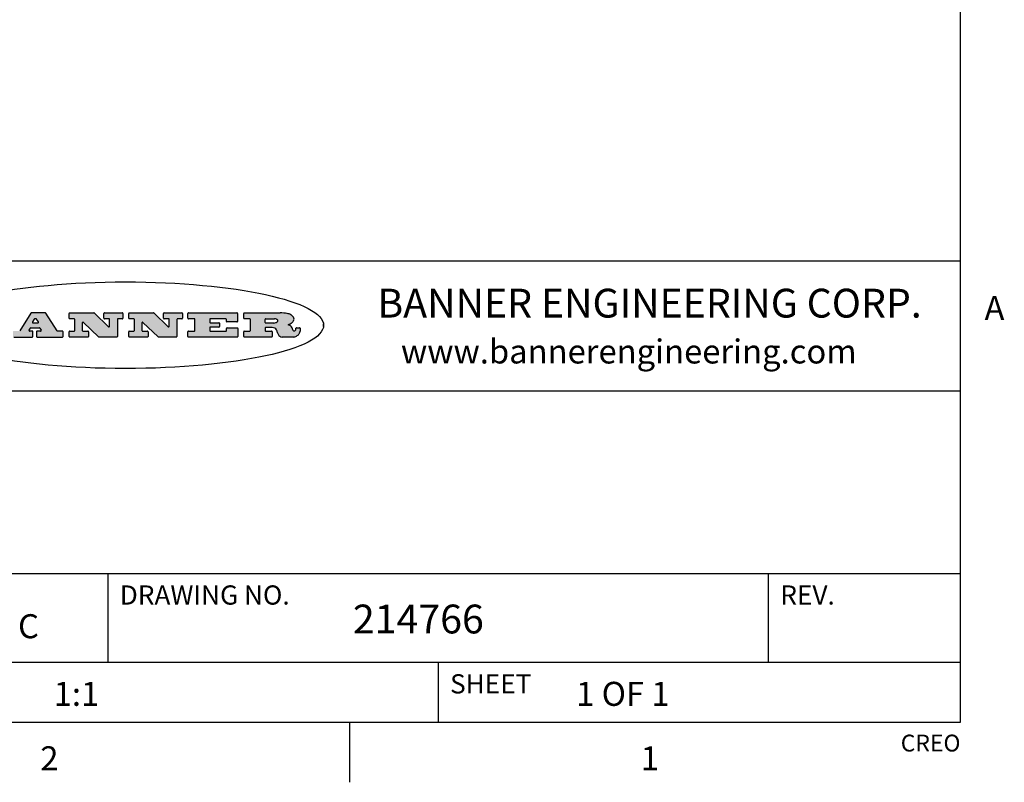
# Model space of a CAD drawing. Units: inches. Extents: x 0.7 to 21.3, y 0.5 to 16.
# Drawn here: x 17.1 to 21.2, y 0.5 to 3.7 of the extents above; entities that cross this region are included whole.
import ezdxf

# ---------------------------------------------------------------- set-up
doc = ezdxf.new("R2010")
doc.units = ezdxf.units.IN
doc.header["$LTSCALE"] = 1.21
doc.header["$MEASUREMENT"] = 0
doc.layers.get('0').update_dxf_attribs({"linetype": 'CONTINUOUS'})
doc.styles.add('TEXTSTYLE_2', font='txt', dxfattribs={"width": 0.8})
doc.styles.add('TEXTSTYLE_3', font='txt', dxfattribs={"width": 0.9})

msp = doc.modelspace()

# ---------------------------------------------------------------- hatches: boundary and pattern name
at = {"linetype": 'CONTINUOUS'}
h = msp.add_hatch(color=7, dxfattribs=at)
edge = h.paths.add_edge_path()
edge.add_arc((18.2265855264, 2.3716475527), 0.0173408616, 232.4713476722, 267.338189944)
edge.add_arc((18.2296840914, 2.3774978567), 0.0238935861, 209.8247607259, 235.1255079367)
edge.add_arc((18.2495655574, 2.384346736), 0.044722495, 195.531588407, 204.7624440448)
edge.add_line((18.206476195, 2.3723714111), (18.204672194, 2.3784404145))
edge.add_arc((18.1662929967, 2.368643334), 0.0396099176, 14.3201081283, 22.4984722084)
edge.add_arc((18.1890593051, 2.3776149607), 0.0151491919, 24.098260853, 63.0369451818)
edge.add_arc((18.1850046504, 2.3693353402), 0.0243676582, 63.3666028271, 90.3937697637)
edge.add_line((18.184837183, 2.3937024229), (18.1572301677, 2.3937024229))
edge.add_arc((18.1572301659, 2.3912274234), 0.0024749995, 89.9999571957, 180.0000428043)
edge.add_line((18.1547551663, 2.3912274216), (18.1547551663, 2.3815284162))
edge.add_arc((18.1572301659, 2.3815284143), 0.0024749995, 179.9999571957, 270.0000428043)
edge.add_line((18.1572301677, 2.3790534148), (18.1818891814, 2.3790534148))
edge.add_arc((18.1818891832, 2.3765784153), 0.0024749995, 359.9999571957, 90.0000428042)
edge.add_line((18.1843641828, 2.3765784134), (18.1843641828, 2.3568004025))
edge.add_arc((18.1818891832, 2.3568004006), 0.0024749995, 269.9999571958, 4.28043e-05)
edge.add_line((18.1818891814, 2.3543254011), (18.0683181184, 2.3543254011))
edge.add_arc((18.0683181166, 2.3568004006), 0.0024749995, 179.9999571957, 270.0000428042)
edge.add_line((18.065843117, 2.3568004025), (18.065843117, 2.3766004134))
edge.add_arc((18.0683181166, 2.3766004153), 0.0024749995, 89.9999571958, 180.0000428043)
edge.add_line((18.0683181184, 2.3790754148), (18.091064131, 2.3790754148))
edge.add_arc((18.0910641329, 2.3815504143), 0.0024749995, 269.9999571957, 4.28043e-05)
edge.add_line((18.0935391324, 2.3815504162), (18.0935391324, 2.4279054419))
edge.add_arc((18.0910641329, 2.4279054437), 0.0024749995, 359.9999571957, 90.0000428043)
edge.add_line((18.091064131, 2.4303804433), (18.0683181184, 2.4303804433))
edge.add_arc((18.0683181166, 2.4328554428), 0.0024749995, 179.9999571957, 270.0000428043)
edge.add_line((18.065843117, 2.4328554446), (18.065843117, 2.4526554556))
edge.add_arc((18.0683181166, 2.4526554575), 0.0024749995, 89.9999571958, 180.0000428043)
edge.add_line((18.0683181184, 2.455130457), (18.2178992014, 2.455130457))
edge.add_arc((18.2152358981, 2.2725915465), 0.1825583387, 79.8618509324, 89.1640948679)
edge.add_arc((18.2415401884, 2.4134150625), 0.039319019, 59.1202086415, 81.4730239328)
edge.add_arc((18.2471995846, 2.4197497317), 0.0310192946, 34.7540871, 62.0879016178)
edge.add_arc((18.2588883357, 2.4282993328), 0.0165459396, 1.548452892, 33.5033152417)
edge.add_arc((18.2621849309, 2.428467785), 0.0132462337, 331.1510006998, 1.205404301)
edge.add_arc((18.2511742746, 2.4351463727), 0.0261183659, 305.6373831893, 329.9727629745)
edge.add_arc((18.220842337, 2.4783532224), 0.0789082104, 292.906155071, 305.2574666259)
edge.add_arc((18.197141171, 2.3016991173), 0.117346916, 58.614769177, 62.3737227606)
edge.add_arc((18.2450241237, 2.3798263774), 0.0257145923, 39.3804255939, 59.0361096173)
edge.add_arc((18.2439037681, 2.3797532943), 0.0266349791, 20.3630922153, 37.9727053099)
edge.add_arc((18.2260032264, 2.3725718859), 0.0459185159, 15.6740290068, 20.9917271228)
edge.add_arc((18.2845735615, 2.3882148688), 0.0147197649, 192.7054516565, 206.0594861022)
edge.add_arc((18.2760792244, 2.3840063824), 0.0052403997, 205.5232099488, 227.5054868079)
edge.add_arc((18.2743509251, 2.3821910097), 0.0027347709, 228.5117626738, 266.1485845755)
edge.add_line((18.2741672326, 2.379462415), (18.2752762332, 2.379462415))
edge.add_arc((18.2752146786, 2.3927110743), 0.0132488022, 270.266200055, 281.2404888597)
edge.add_arc((18.2764089196, 2.3869743807), 0.0073895522, 280.8288201977, 305.0837508495)
edge.add_arc((18.2768101012, 2.3861235343), 0.0064647042, 306.5086174083, 340.2162360092)
edge.add_arc((18.2716089246, 2.3878675959), 0.0119498009, 340.7883861657, 1.1691452593)
edge.add_line((18.2835562378, 2.3881114198), (18.2835562378, 2.3907374213))
edge.add_arc((18.2860312373, 2.3907374231), 0.0024749995, 89.9999571957, 180.0000428043)
edge.add_line((18.2860312391, 2.3932124227), (18.2981412459, 2.3932124227))
edge.add_arc((18.2981412477, 2.3907374231), 0.0024749995, 359.9999571957, 90.0000428043)
edge.add_line((18.3006162472, 2.3907374213), (18.3006162472, 2.3791854149))
edge.add_arc((18.2830605507, 2.3792897325), 0.0175560065, 332.2279060967, 359.6595469939)
edge.add_arc((18.2737535399, 2.384184238), 0.0280715479, 308.5071794988, 332.2400656899)
edge.add_arc((18.2667613545, 2.3917854558), 0.0383802683, 288.7656836787, 309.6104317088)
edge.add_arc((18.2724993219, 2.3741987064), 0.0198837666, 271.8586572978, 289.4131338543)
edge.add_line((18.273144232, 2.3543254011), (18.2257802057, 2.3543254011))
edge = h.paths.add_edge_path()
edge.add_arc((17.8362019878, 2.3568004006), 0.0024749995, 179.9999571957, 270.0000428042)
edge.add_line((17.8337269883, 2.3568004025), (17.8337269883, 2.3766004134))
edge.add_arc((17.8362019878, 2.3766004153), 0.0024749995, 89.9999571958, 180.0000428043)
edge.add_line((17.8362019897, 2.3790754148), (17.860125003, 2.3790754148))
edge.add_arc((17.8601250048, 2.3815504143), 0.0024749995, 269.9999571956, 4.28042e-05)
edge.add_line((17.8626000043, 2.3815504162), (17.8626000043, 2.4279054419))
edge.add_arc((17.8601250048, 2.4279054437), 0.0024749995, 359.9999571957, 90.0000428043)
edge.add_line((17.860125003, 2.4303804433), (17.8362019897, 2.4303804433))
edge.add_arc((17.8362019878, 2.4328554428), 0.0024749995, 179.9999571957, 270.0000428043)
edge.add_line((17.8337269883, 2.4328554446), (17.8337269883, 2.4526554556))
edge.add_arc((17.8362019878, 2.4526554575), 0.0024749995, 89.9999571958, 180.0000428043)
edge.add_line((17.8362019897, 2.455130457), (18.0379951016, 2.455130457))
edge.add_arc((18.0379951034, 2.4526554575), 0.0024749995, 359.9999571957, 90.0000428042)
edge.add_line((18.040470103, 2.4526554556), (18.040470103, 2.4196554373))
edge.add_arc((18.0379951034, 2.4196554355), 0.0024749995, 269.9999571956, 4.28042e-05)
edge.add_line((18.0379951016, 2.4171804359), (17.9961310784, 2.4171804359))
edge.add_arc((17.9961310765, 2.4196554355), 0.0024749995, 179.9999571957, 270.0000428043)
edge.add_line((17.993656077, 2.4196554373), (17.993656077, 2.4279054419))
edge.add_arc((17.9911810775, 2.4279054437), 0.0024749995, 359.9999571957, 90.0000428043)
edge.add_line((17.9911810756, 2.4303804433), (17.9271410401, 2.4303804433))
edge.add_arc((17.9271410383, 2.4279054437), 0.0024749995, 89.9999571958, 180.0000428043)
edge.add_line((17.9246660387, 2.4279054419), (17.9246660387, 2.4163554355))
edge.add_arc((17.9271410383, 2.4163554336), 0.0024749995, 179.9999571957, 270.0000428042)
edge.add_line((17.9271410401, 2.4138804341), (17.9623080596, 2.4138804341))
edge.add_arc((17.9623080615, 2.4114054346), 0.0024749995, 359.9999571957, 90.0000428042)
edge.add_line((17.964783061, 2.4114054327), (17.964783061, 2.3980504253))
edge.add_arc((17.9623080615, 2.3980504235), 0.0024749995, 269.9999571956, 4.28042e-05)
edge.add_line((17.9623080596, 2.395575424), (17.9271410401, 2.395575424))
edge.add_arc((17.9271410383, 2.3931004244), 0.0024749995, 89.9999571958, 180.0000428043)
edge.add_line((17.9246660387, 2.3931004226), (17.9246660387, 2.3815504162))
edge.add_arc((17.9271410383, 2.3815504143), 0.0024749995, 179.9999571957, 270.0000428043)
edge.add_line((17.9271410401, 2.3790754148), (17.9921450762, 2.3790754148))
edge.add_arc((17.992145078, 2.3815504143), 0.0024749995, 269.9999571958, 4.28043e-05)
edge.add_line((17.9946200775, 2.3815504162), (17.9946200775, 2.3898004208))
edge.add_arc((17.9970950771, 2.3898004226), 0.0024749995, 89.9999571958, 180.0000428043)
edge.add_line((17.9970950789, 2.3922754221), (18.0394141024, 2.3922754221))
edge.add_arc((18.0394141042, 2.3898004226), 0.0024749995, 359.9999571957, 90.0000428043)
edge.add_line((18.0418891038, 2.3898004208), (18.0418891038, 2.3568004025))
edge.add_arc((18.0394141042, 2.3568004006), 0.0024749995, 269.9999571958, 4.28043e-05)
edge.add_line((18.0394141024, 2.3543254011), (17.8362019897, 2.3543254011))
edge = h.paths.add_edge_path()
edge.add_arc((17.7115227858, 2.3567995689), 0.0024741678, 226.3477981898, 270.0031206038)
edge.add_line((17.7098149196, 2.3550094015), (17.6465348845, 2.415387435))
edge.add_arc((17.6448261836, 2.4135964972), 0.0024753014, 46.3461263058, 180.0014637321)
edge.add_line((17.6423508822, 2.413596434), (17.6423508822, 2.3815504162))
edge.add_arc((17.6448258817, 2.3815504143), 0.0024749995, 179.9999571957, 270.0000428043)
edge.add_line((17.6448258836, 2.3790754148), (17.6651428948, 2.3790754148))
edge.add_arc((17.6651428967, 2.3766004153), 0.0024749995, 359.9999571957, 90.0000428043)
edge.add_line((17.6676178962, 2.3766004134), (17.6676178962, 2.3568004025))
edge.add_arc((17.6651428967, 2.3568004006), 0.0024749995, 269.9999571958, 4.28043e-05)
edge.add_line((17.6651428948, 2.3543254011), (17.5894788529, 2.3543254011))
edge.add_arc((17.589478851, 2.3568004006), 0.0024749995, 179.9999571957, 270.0000428042)
edge.add_line((17.5870038515, 2.3568004025), (17.5870038515, 2.3766004134))
edge.add_arc((17.589478851, 2.3766004153), 0.0024749995, 89.9999571957, 180.0000428043)
edge.add_line((17.5894788529, 2.3790754148), (17.6081248632, 2.3790754148))
edge.add_arc((17.6081248651, 2.3815504143), 0.0024749995, 269.9999571957, 4.28043e-05)
edge.add_line((17.6105998646, 2.3815504162), (17.6105998646, 2.4279054419))
edge.add_arc((17.6081248651, 2.4279054437), 0.0024749995, 359.9999571957, 90.0000428043)
edge.add_line((17.6081248632, 2.4303804433), (17.5894788529, 2.4303804433))
edge.add_arc((17.589478851, 2.4328554428), 0.0024749995, 179.9999571957, 270.0000428043)
edge.add_line((17.5870038515, 2.4328554446), (17.5870038515, 2.4526554556))
edge.add_arc((17.589478851, 2.4526554575), 0.0024749995, 89.9999571957, 180.0000428043)
edge.add_line((17.5894788529, 2.455130457), (17.6899369086, 2.455130457))
edge.add_arc((17.6899370433, 2.4526562892), 0.0024741678, 46.3477981899, 90.0031206038)
edge.add_line((17.6916449095, 2.4544464566), (17.7516779428, 2.3971664249))
edge.add_arc((17.7533866437, 2.3989573626), 0.0024753014, 226.3461263059, 0.0014637321)
edge.add_line((17.7558619451, 2.3989574258), (17.7558619451, 2.4279054419))
edge.add_arc((17.7533869456, 2.4279054437), 0.0024749995, 359.9999571957, 90.0000428043)
edge.add_line((17.7533869438, 2.4303804433), (17.7346109333, 2.4303804433))
edge.add_arc((17.7346109315, 2.4328554428), 0.0024749995, 179.9999571957, 270.0000428043)
edge.add_line((17.732135932, 2.4328554446), (17.732135932, 2.4526554556))
edge.add_arc((17.7346109315, 2.4526554575), 0.0024749995, 89.9999571958, 180.0000428043)
edge.add_line((17.7346109333, 2.455130457), (17.8086119744, 2.455130457))
edge.add_arc((17.8086119762, 2.4526554575), 0.0024749995, 359.9999571957, 90.0000428043)
edge.add_line((17.8110869758, 2.4526554556), (17.8110869758, 2.4328554446))
edge.add_arc((17.8086119762, 2.4328554428), 0.0024749995, 269.9999571956, 4.28042e-05)
edge.add_line((17.8086119744, 2.4303804433), (17.7906789644, 2.4303804433))
edge.add_arc((17.7906789626, 2.4279054437), 0.0024749995, 89.9999571957, 180.0000428043)
edge.add_line((17.7882039631, 2.4279054419), (17.7882039631, 2.3568004025))
edge.add_arc((17.7857289635, 2.3568004006), 0.0024749995, 269.9999571957, 4.28043e-05)
edge.add_line((17.7857289617, 2.3543254011), (17.7115229205, 2.3543254011))
edge = h.paths.add_edge_path()
edge.add_arc((17.4632701481, 2.3568008172), 0.0024754162, 226.3593695814, 270.0146919954)
edge.add_line((17.4615617819, 2.3550094015), (17.3982817468, 2.415387435))
edge.add_arc((17.3965730459, 2.4135964972), 0.0024753014, 46.3461263058, 180.0014637321)
edge.add_line((17.3940977445, 2.413596434), (17.3940977445, 2.3815504162))
edge.add_arc((17.396572744, 2.3815504143), 0.0024749995, 179.9999571957, 270.0000428043)
edge.add_line((17.3965727459, 2.3790754148), (17.4168897572, 2.3790754148))
edge.add_arc((17.416889759, 2.3766004153), 0.0024749995, 359.9999571957, 90.0000428043)
edge.add_line((17.4193647585, 2.3766004134), (17.4193647585, 2.3568004025))
edge.add_arc((17.416889759, 2.3568004006), 0.0024749995, 269.9999571957, 4.28043e-05)
edge.add_line((17.4168897572, 2.3543254011), (17.3412257152, 2.3543254011))
edge.add_arc((17.3412257133, 2.3568004006), 0.0024749995, 179.9999571957, 270.0000428043)
edge.add_line((17.3387507138, 2.3568004025), (17.3387507138, 2.3766004134))
edge.add_arc((17.3412257133, 2.3766004153), 0.0024749995, 89.9999571957, 180.0000428043)
edge.add_line((17.3412257152, 2.3790754148), (17.3598727255, 2.3790754148))
edge.add_arc((17.3598727274, 2.3815504143), 0.0024749995, 269.9999571957, 4.28043e-05)
edge.add_line((17.3623477269, 2.3815504162), (17.3623477269, 2.4279054419))
edge.add_arc((17.3598727274, 2.4279054437), 0.0024749995, 359.9999571957, 90.0000428044)
edge.add_line((17.3598727255, 2.4303804433), (17.3412257152, 2.4303804433))
edge.add_arc((17.3412257133, 2.4328554428), 0.0024749995, 179.9999571957, 270.0000428043)
edge.add_line((17.3387507138, 2.4328554446), (17.3387507138, 2.4526554556))
edge.add_arc((17.3412257133, 2.4526554575), 0.0024749995, 89.9999571957, 180.0000428043)
edge.add_line((17.3412257152, 2.455130457), (17.4416837709, 2.455130457))
edge.add_arc((17.4416839057, 2.4526562892), 0.0024741678, 46.3477981899, 90.0031206038)
edge.add_line((17.4433917718, 2.4544464566), (17.5034248051, 2.3971664249))
edge.add_arc((17.5051335061, 2.3989573626), 0.0024753014, 226.3461263059, 0.0014637321)
edge.add_line((17.5076088075, 2.3989574258), (17.5076088075, 2.4279054419))
edge.add_arc((17.5051338079, 2.4279054437), 0.0024749995, 359.9999571957, 90.0000428043)
edge.add_line((17.5051338061, 2.4303804433), (17.4863577957, 2.4303804433))
edge.add_arc((17.4863577938, 2.4328554428), 0.0024749995, 179.9999571957, 270.0000428043)
edge.add_line((17.4838827943, 2.4328554446), (17.4838827943, 2.4526554556))
edge.add_arc((17.4863577938, 2.4526554575), 0.0024749995, 89.9999571957, 180.0000428043)
edge.add_line((17.4863577957, 2.455130457), (17.5603588367, 2.455130457))
edge.add_arc((17.5603588386, 2.4526554575), 0.0024749995, 359.9999571957, 90.0000428042)
edge.add_line((17.5628338381, 2.4526554556), (17.5628338381, 2.4328554446))
edge.add_arc((17.5603588386, 2.4328554428), 0.0024749995, 269.9999571958, 4.28043e-05)
edge.add_line((17.5603588367, 2.4303804433), (17.5424258268, 2.4303804433))
edge.add_arc((17.5424258249, 2.4279054437), 0.0024749995, 89.9999571958, 180.0000428043)
edge.add_line((17.5399508254, 2.4279054419), (17.5399508254, 2.3568004025))
edge.add_arc((17.5374758259, 2.3568004006), 0.0024749995, 269.9999571958, 4.28043e-05)
edge.add_line((17.537475824, 2.3543254011), (17.4632707829, 2.3543254011))
edge = h.paths.add_edge_path()
edge.add_arc((17.0481152095, 2.4027328529), 0.048483885, 273.21763719, 303.0749121182)
edge.add_arc((17.0629546036, 2.379965244), 0.0213072145, 303.0488228549, 355.7263138674)
edge.add_arc((17.0688911042, 2.3799744343), 0.0153945295, 354.0454548824, 5.1878013979)
edge.add_arc((17.0620614151, 2.3797859164), 0.0222174455, 4.0793399388, 69.834329283)
edge.add_line((17.0697205646, 2.4006414268), (17.059669559, 2.4041904287))
edge.add_line((17.059669559, 2.4041904287), (17.0679095636, 2.4089664314))
edge.add_arc((17.0460441811, 2.445793323), 0.0428289026, 300.6990502959, 319.0591802498)
edge.add_arc((17.0660727781, 2.4296649696), 0.0171568255, 315.9145124245, 16.0049121283)
edge.add_arc((17.0611211659, 2.4263113051), 0.0229166529, 20.6563876465, 62.3316896973)
edge.add_arc((17.0404590422, 2.3933827403), 0.061747717, 59.5385584989, 90.0050977555)
edge.add_line((17.0404535484, 2.455130457), (16.8743904563, 2.455130457))
edge.add_arc((16.8743904545, 2.4526554575), 0.0024749995, 89.9999571958, 180.0000428043)
edge.add_line((16.8719154549, 2.4526554556), (16.8719154549, 2.4328554446))
edge.add_arc((16.8743904545, 2.4328554428), 0.0024749995, 179.9999571957, 270.0000428043)
edge.add_line((16.8743904563, 2.4303804433), (16.8983324696, 2.4303804433))
edge.add_arc((16.8983324714, 2.4279054437), 0.0024749995, 359.9999571957, 90.0000428043)
edge.add_line((16.9008074709, 2.4279054419), (16.9008074709, 2.3815504162))
edge.add_arc((16.8983324714, 2.3815504143), 0.0024749995, 269.9999571958, 4.28043e-05)
edge.add_line((16.8983324696, 2.3790754148), (16.8743904563, 2.3790754148))
edge.add_arc((16.8743904545, 2.3766004153), 0.0024749995, 89.9999571958, 180.0000428043)
edge.add_line((16.8719154549, 2.3766004134), (16.8719154549, 2.3568004025))
edge.add_arc((16.8743904545, 2.3568004006), 0.0024749995, 179.9999571957, 270.0000428042)
edge.add_line((16.8743904563, 2.3543254011), (17.0508365542, 2.3543254011))
edge = h.paths.add_edge_path()
edge.add_arc((17.1857496308, 2.3568004006), 0.0024749995, 269.9999571958, 4.28044e-05)
edge.add_line((17.1882246303, 2.3568004025), (17.1882246303, 2.3766004134))
edge.add_arc((17.1857496308, 2.3766004153), 0.0024749995, 359.9999571957, 90.0000428043)
edge.add_line((17.185749629, 2.3790754148), (17.1744666227, 2.3790754148))
edge.add_arc((17.1744665134, 2.3815504549), 0.0024750401, 147.6063258011, 270.0025305754)
edge.add_line((17.1723766216, 2.3828764169), (17.1778926246, 2.3915704217))
edge.add_arc((17.1799825555, 2.3902442221), 0.0024752003, 89.998372645, 147.602165307)
edge.add_line((17.1799826258, 2.3927194224), (17.2148606451, 2.3927194224))
edge.add_arc((17.2148601055, 2.3902439622), 0.0024754602, 32.8959418574, 89.9875097202)
edge.add_line((17.2169386463, 2.3915884218), (17.2225646494, 2.3828954169))
edge.add_arc((17.2204866271, 2.3815506219), 0.0024752071, 270.0004896793, 32.9089806818)
edge.add_line((17.2204866482, 2.3790754148), (17.2060356402, 2.3790754148))
edge.add_arc((17.2060356384, 2.3766004153), 0.0024749995, 89.9999571958, 180.0000428043)
edge.add_line((17.2035606388, 2.3766004134), (17.2035606388, 2.3568004025))
edge.add_arc((17.2060356384, 2.3568004006), 0.0024749995, 179.9999571957, 270.0000428042)
edge.add_line((17.2060356402, 2.3543254011), (17.3113166986, 2.3543254011))
edge.add_arc((17.3113167005, 2.3568004006), 0.0024749995, 269.9999571957, 4.28043e-05)
edge.add_line((17.3137917, 2.3568004025), (17.3137917, 2.3766004134))
edge.add_arc((17.3113167005, 2.3766004153), 0.0024749995, 359.9999571957, 90.0000428043)
edge.add_line((17.3113166986, 2.3790754148), (17.2913006875, 2.3790754148))
edge.add_arc((17.291300808, 2.3815494558), 0.002474041, 212.9056413127, 269.9972091756)
edge.add_line((17.2892236864, 2.3802054154), (17.2414676599, 2.4540004564))
edge.add_arc((17.2393900382, 2.4526554968), 0.0024749602, 32.9172174468, 90.0087853096)
edge.add_line((17.2393896587, 2.455130457), (17.182214627, 2.455130457))
edge.add_arc((17.1822145567, 2.4526552567), 0.0024752003, 89.998372645, 147.602165307)
edge.add_line((17.1801246258, 2.4539814564), (17.1333245999, 2.3802244155))
edge.add_arc((17.131234669, 2.3815506151), 0.0024752003, 269.998372645, 327.602165307)
edge.add_line((17.1312345987, 2.3790754148), (17.1083735861, 2.3790754148))
edge.add_arc((17.1083735842, 2.3766004153), 0.0024749995, 89.9999571957, 180.0000428043)
edge.add_line((17.1058985847, 2.3766004134), (17.1058985847, 2.3568004025))
edge.add_arc((17.1083735842, 2.3568004006), 0.0024749995, 179.9999571957, 270.0000428043)
edge.add_line((17.1083735861, 2.3543254011), (17.185749629, 2.3543254011))
edge = h.paths.add_edge_path()
edge.add_arc((16.963795504, 2.3815504143), 0.0024749995, 179.9999571957, 270.0000428043)
edge.add_line((16.9613205045, 2.3815504162), (16.9613205045, 2.3939254231))
edge.add_arc((16.963795504, 2.3939254249), 0.0024749995, 89.9999571957, 180.0000428043)
edge.add_line((16.9637955059, 2.3964004244), (17.0051585288, 2.3964004244))
edge.add_arc((17.0051585288, 2.3877379196), 0.0086625048, 270, 90)
edge.add_line((17.0051585288, 2.3790754148), (16.9637955059, 2.3790754148))
edge = h.paths.add_edge_path()
edge.add_arc((18.1572301659, 2.415180433), 0.0024749995, 179.9999571957, 270.0000428043)
edge.add_line((18.1547551663, 2.4151804348), (18.1547551663, 2.4279054419))
edge.add_arc((18.1572301659, 2.4279054437), 0.0024749995, 89.9999571957, 180.0000428043)
edge.add_line((18.1572301677, 2.4303804433), (18.1940311881, 2.4303804433))
edge.add_arc((18.1924863006, 2.4019259643), 0.0284963867, 70.3834917948, 86.8922743861)
edge.add_arc((18.1973459106, 2.4149676972), 0.0145814632, 54.6746025112, 71.1660573124)
edge.add_arc((18.2024754016, 2.4218216224), 0.0060275915, 20.9055592135, 56.7851676243)
edge.add_arc((18.2037759605, 2.4224819047), 0.0045795888, 355.6235353944, 18.9942678268)
edge.add_arc((18.2025691502, 2.4227756809), 0.0058087709, 318.8515287446, 353.6422345323)
edge.add_arc((18.198398534, 2.4260095887), 0.0110815393, 306.758405961, 320.4502234234)
edge.add_arc((18.1927693431, 2.4337504172), 0.0206523367, 289.6883413472, 306.4184925496)
edge.add_arc((18.1908418374, 2.4381440645), 0.0254407115, 270.7327484175, 290.441894219)
edge.add_line((18.1911671865, 2.4127054335), (18.1572301677, 2.4127054335))
edge = h.paths.add_edge_path()
edge.add_arc((17.0051585288, 2.4217179385), 0.0086625048, 270, 90)
edge.add_line((17.0051585288, 2.4303804433), (16.9637955059, 2.4303804433))
edge.add_arc((16.963795504, 2.4279054437), 0.0024749995, 89.9999571957, 180.0000428043)
edge.add_line((16.9613205045, 2.4279054419), (16.9613205045, 2.415530435))
edge.add_arc((16.963795504, 2.4155304332), 0.0024749995, 179.9999571957, 270.0000428043)
edge.add_line((16.9637955059, 2.4130554337), (17.0051585288, 2.4130554337))
edge = h.paths.add_edge_path()
edge.add_arc((17.2090556207, 2.4161446411), 0.0024752071, 270.0004896793, 32.9089806818)
edge.add_line((17.211133643, 2.4174894361), (17.203874639, 2.4287054423))
edge.add_arc((17.2017960982, 2.4273609828), 0.0024754602, 32.8959418573, 89.9875097202)
edge.add_line((17.2017966379, 2.429836443), (17.1956156344, 2.429836443))
edge.add_arc((17.1956155641, 2.4273612427), 0.0024752003, 89.998372645, 147.6021653069)
edge.add_line((17.1935256333, 2.4286874423), (17.1864086293, 2.4174704361))
edge.add_arc((17.1884985212, 2.4161444741), 0.0024750401, 147.6063258012, 270.0025305753)
edge.add_line((17.1884986305, 2.413669434), (17.2090556419, 2.413669434))
edge = h.paths.add_edge_path()
edge.add_ellipse((17.573550844, 2.4034764283), major_axis=(-0.8250004575, 0), ratio=0.218572, start_angle=0, end_angle=-0)

# ---------------------------------------------------------------- linework, layer by layer
at = {"color": 7, "linetype": 'CONTINUOUS'}
for p, q in [((21.05, 0.75), (21.05, 15.75)), ((21.05, 2.67), (14.7, 2.67)), ((17.1801246258, 2.4539814564), (17.1333245999, 2.3802244155)), ((17.2393896587, 2.455130457), (17.182214627, 2.455130457)), ((17.1935256333, 2.4286874423), (17.1864086293, 2.4174704361)), ((17.2017966379, 2.429836443), (17.1956156344, 2.429836443)), ((17.211133643, 2.4174894361), (17.203874639, 2.4287054423)), ((17.2892236864, 2.3802054154), (17.2414676599, 2.4540004564)), ((17.3387507138, 2.4328554446), (17.3387507138, 2.4526554556)), ((17.3412257152, 2.455130457), (17.4416837709, 2.455130457)), ((17.3598727255, 2.4303804433), (17.3412257152, 2.4303804433)), ((17.3623477269, 2.3815504162), (17.3623477269, 2.4279054419)), ((17.4433917718, 2.4544464566), (17.5034248051, 2.3971664249)), ((17.4838827943, 2.4328554446), (17.4838827943, 2.4526554556)), ((17.4863577957, 2.455130457), (17.5603588367, 2.455130457)), ((17.5051338061, 2.4303804433), (17.4863577957, 2.4303804433)), ((17.5076088075, 2.3989574258), (17.5076088075, 2.4279054419)), ((17.5399508254, 2.4279054419), (17.5399508254, 2.3568004025)), ((17.5603588367, 2.4303804433), (17.5424258268, 2.4303804433)), ((17.5628338381, 2.4526554556), (17.5628338381, 2.4328554446)), ((17.5870038515, 2.4328554446), (17.5870038515, 2.4526554556)), ((17.5894788529, 2.455130457), (17.6899369086, 2.455130457)), ((17.6081248632, 2.4303804433), (17.5894788529, 2.4303804433)), ((17.6105998646, 2.3815504162), (17.6105998646, 2.4279054419)), ((17.6916449095, 2.4544464566), (17.7516779428, 2.3971664249)), ((17.732135932, 2.4328554446), (17.732135932, 2.4526554556)), ((17.7346109333, 2.455130457), (17.8086119744, 2.455130457)), ((17.7533869438, 2.4303804433), (17.7346109333, 2.4303804433)), ((17.7558619451, 2.3989574258), (17.7558619451, 2.4279054419)), ((17.7882039631, 2.4279054419), (17.7882039631, 2.3568004025)), ((17.8086119744, 2.4303804433), (17.7906789644, 2.4303804433)), ((17.8110869758, 2.4526554556), (17.8110869758, 2.4328554446)), ((17.8337269883, 2.4328554446), (17.8337269883, 2.4526554556)), ((17.8362019897, 2.455130457), (18.0379951016, 2.455130457)), ((17.860125003, 2.4303804433), (17.8362019897, 2.4303804433)), ((17.8626000043, 2.3815504162), (17.8626000043, 2.4279054419)), ((17.9246660387, 2.4279054419), (17.9246660387, 2.4163554355)), ((17.9911810756, 2.4303804433), (17.9271410401, 2.4303804433)), ((17.993656077, 2.4196554373), (17.993656077, 2.4279054419)), ((18.040470103, 2.4526554556), (18.040470103, 2.4196554373)), ((18.065843117, 2.4328554446), (18.065843117, 2.4526554556)), ((18.0683181184, 2.455130457), (18.2178992014, 2.455130457)), ((18.091064131, 2.4303804433), (18.0683181184, 2.4303804433)), ((18.0935391324, 2.3815504162), (18.0935391324, 2.4279054419)), ((18.1547551663, 2.4151804348), (18.1547551663, 2.4279054419)), ((18.1572301677, 2.4303804433), (18.1940311881, 2.4303804433)), ((17.1723766216, 2.3828764169), (17.1778926246, 2.3915704217)), ((17.185749629, 2.3790754148), (17.1744666227, 2.3790754148)), ((17.1799826258, 2.3927194224), (17.2148606451, 2.3927194224)), ((17.1884986305, 2.413669434), (17.2090556419, 2.413669434)), ((17.2204866482, 2.3790754148), (17.2060356402, 2.3790754148)), ((17.2169386463, 2.3915884218), (17.2225646494, 2.3828954169)), ((17.3113166986, 2.3790754148), (17.2913006875, 2.3790754148)), ((17.3412257152, 2.3790754148), (17.3598727255, 2.3790754148)), ((17.3940977445, 2.413596434), (17.3940977445, 2.3815504162)), ((17.3965727459, 2.3790754148), (17.4168897572, 2.3790754148)), ((17.4615617819, 2.3550094015), (17.3982817468, 2.415387435)), ((17.5894788529, 2.3790754148), (17.6081248632, 2.3790754148)), ((17.6423508822, 2.413596434), (17.6423508822, 2.3815504162)), ((17.6448258836, 2.3790754148), (17.6651428948, 2.3790754148)), ((17.7098149196, 2.3550094015), (17.6465348845, 2.415387435)), ((17.8362019897, 2.3790754148), (17.860125003, 2.3790754148)), ((17.9246660387, 2.3931004226), (17.9246660387, 2.3815504162)), ((17.9271410401, 2.4138804341), (17.9623080596, 2.4138804341)), ((17.9623080596, 2.395575424), (17.9271410401, 2.395575424)), ((17.9271410401, 2.3790754148), (17.9921450762, 2.3790754148)), ((17.964783061, 2.4114054327), (17.964783061, 2.3980504253)), ((17.9946200775, 2.3815504162), (17.9946200775, 2.3898004208)), ((18.0379951016, 2.4171804359), (17.9961310784, 2.4171804359)), ((17.9970950789, 2.3922754221), (18.0394141024, 2.3922754221)), ((18.0418891038, 2.3898004208), (18.0418891038, 2.3568004025)), ((18.0683181184, 2.3790754148), (18.091064131, 2.3790754148)), ((18.1547551663, 2.3912274216), (18.1547551663, 2.3815284162)), ((18.1911671865, 2.4127054335), (18.1572301677, 2.4127054335)), ((18.184837183, 2.3937024229), (18.1572301677, 2.3937024229)), ((18.1572301677, 2.3790534148), (18.1818891814, 2.3790534148)), ((18.206476195, 2.3723714111), (18.204672194, 2.3784404145)), ((18.2741672326, 2.379462415), (18.2752762332, 2.379462415)), ((18.2835562378, 2.3881114198), (18.2835562378, 2.3907374213)), ((18.2860312391, 2.3932124227), (18.2981412459, 2.3932124227)), ((18.3006162472, 2.3907374213), (18.3006162472, 2.3791854149)), ((18.3975725422, 2.3981678251), (18.3975725422, 2.4087850316)), ((17.1083735861, 2.3543254011), (17.185749629, 2.3543254011)), ((17.1882246303, 2.3568004025), (17.1882246303, 2.3766004134)), ((17.2035606388, 2.3766004134), (17.2035606388, 2.3568004025)), ((17.2060356402, 2.3543254011), (17.3113166986, 2.3543254011)), ((17.3137917, 2.3568004025), (17.3137917, 2.3766004134)), ((17.3387507138, 2.3568004025), (17.3387507138, 2.3766004134)), ((17.4168897572, 2.3543254011), (17.3412257152, 2.3543254011)), ((17.4193647585, 2.3766004134), (17.4193647585, 2.3568004025)), ((17.537475824, 2.3543254011), (17.4632707829, 2.3543254011)), ((17.5870038515, 2.3568004025), (17.5870038515, 2.3766004134)), ((17.6651428948, 2.3543254011), (17.5894788529, 2.3543254011)), ((17.6676178962, 2.3766004134), (17.6676178962, 2.3568004025)), ((17.7857289617, 2.3543254011), (17.7115229205, 2.3543254011)), ((17.8337269883, 2.3568004025), (17.8337269883, 2.3766004134)), ((18.0394141024, 2.3543254011), (17.8362019897, 2.3543254011)), ((18.065843117, 2.3568004025), (18.065843117, 2.3766004134)), ((18.1818891814, 2.3543254011), (18.0683181184, 2.3543254011)), ((18.1843641828, 2.3765784134), (18.1843641828, 2.3568004025)), ((18.273144232, 2.3543254011), (18.2257802057, 2.3543254011)), ((16.7, 2.13), (21.05, 2.13)), ((16.7, 1.37), (21.05, 1.37)), ((17.5, 1.37), (17.5, 1)), ((20.25, 1.37), (20.25, 1)), ((16.7, 1), (21.05, 1)), ((18.875, 1), (18.875, 0.75)), ((0.964, 0.75), (21.05, 0.75)), ((18.507, 0.75), (18.507, 0.5))]:
    msp.add_line(p, q, dxfattribs=at)
for centre, radius, start, end in [((17.1822145567, 2.4526552567), 0.0024752003, 89.998372645, 147.602165307), ((17.1956155641, 2.4273612427), 0.0024752003, 89.998372645, 147.602165307), ((17.2017960982, 2.4273609828), 0.0024754602, 32.8959418573, 89.9875097202), ((17.2393900382, 2.4526554968), 0.0024749602, 32.9172174468, 90.0087853097), ((17.3412257133, 2.4526554575), 0.0024749995, 89.9999571957, 180.0000428043), ((17.3412257133, 2.4328554428), 0.0024749995, 179.9999571957, 270.0000428043), ((17.3598727274, 2.4279054437), 0.0024749995, 359.9999571957, 90.0000428043), ((17.4416839057, 2.4526562892), 0.0024741678, 46.3477981899, 90.0031206038), ((17.4863577938, 2.4526554575), 0.0024749995, 89.9999571957, 180.0000428043), ((17.4863577938, 2.4328554428), 0.0024749995, 179.9999571957, 270.0000428043), ((17.5051338079, 2.4279054437), 0.0024749995, 359.9999571957, 90.0000428043), ((17.5424258249, 2.4279054437), 0.0024749995, 89.9999571957, 180.0000428043), ((17.5603588386, 2.4526554575), 0.0024749995, 359.9999571957, 90.0000428043), ((17.5603588386, 2.4328554428), 0.0024749995, 269.9999571957, 4.28043e-05), ((17.589478851, 2.4526554575), 0.0024749995, 89.9999571957, 180.0000428043), ((17.589478851, 2.4328554428), 0.0024749995, 179.9999571957, 270.0000428043), ((17.6081248651, 2.4279054437), 0.0024749995, 359.9999571957, 90.0000428043), ((17.6899370433, 2.4526562892), 0.0024741678, 46.3477981899, 90.0031206038), ((17.7346109315, 2.4526554575), 0.0024749995, 89.9999571957, 180.0000428043), ((17.7346109315, 2.4328554428), 0.0024749995, 179.9999571957, 270.0000428043), ((17.7533869456, 2.4279054437), 0.0024749995, 359.9999571957, 90.0000428043), ((17.7906789626, 2.4279054437), 0.0024749995, 89.9999571957, 180.0000428043), ((17.8086119762, 2.4526554575), 0.0024749995, 359.9999571957, 90.0000428043), ((17.8086119762, 2.4328554428), 0.0024749995, 269.9999571956, 4.28042e-05), ((17.8362019878, 2.4526554575), 0.0024749995, 89.9999571957, 180.0000428043), ((17.8362019878, 2.4328554428), 0.0024749995, 179.9999571957, 270.0000428043), ((17.8601250048, 2.4279054437), 0.0024749995, 359.9999571957, 90.0000428043), ((17.9271410383, 2.4279054437), 0.0024749995, 89.9999571957, 180.0000428043), ((17.9911810775, 2.4279054437), 0.0024749995, 359.9999571957, 90.0000428043), ((17.9961310765, 2.4196554355), 0.0024749995, 179.9999571957, 270.0000428043), ((18.0379951034, 2.4526554575), 0.0024749995, 359.9999571957, 90.0000428043), ((18.0379951034, 2.4196554355), 0.0024749995, 269.9999571956, 4.28042e-05), ((18.0683181166, 2.4526554575), 0.0024749995, 89.9999571957, 180.0000428043), ((18.0683181166, 2.4328554428), 0.0024749995, 179.9999571957, 270.0000428043), ((18.0910641329, 2.4279054437), 0.0024749995, 359.9999571957, 90.0000428043), ((18.1572301659, 2.4279054437), 0.0024749995, 89.9999571957, 180.0000428043), ((18.1924863006, 2.4019259643), 0.0284963867, 70.3834917948, 86.8922743861), ((18.1973459106, 2.4149676972), 0.0145814632, 54.6746025112, 71.1660573124), ((18.198398534, 2.4260095887), 0.0110815393, 306.758405961, 320.4502234234), ((18.2024754016, 2.4218216224), 0.0060275915, 20.9055592135, 56.7851676243), ((18.2025691502, 2.4227756809), 0.0058087709, 318.8515287446, 353.6422345323), ((18.2037759605, 2.4224819047), 0.0045795888, 355.6235353944, 18.9942678268), ((18.2152358981, 2.2725915465), 0.1825583387, 79.8618509324, 89.1640948679), ((18.2415401884, 2.4134150625), 0.039319019, 59.1202086415, 81.4730239328), ((18.2471995846, 2.4197497317), 0.0310192946, 34.7540871, 62.0879016178), ((18.2511742746, 2.4351463727), 0.0261183659, 305.6373831893, 329.9727629745), ((18.2588883357, 2.4282993328), 0.0165459396, 1.548452892, 33.5033152417), ((18.2621849309, 2.428467785), 0.0132462337, 331.1510006998, 1.205404301), ((17.1744665134, 2.3815504549), 0.0024750401, 147.6063258011, 270.0025305754), ((17.1799825555, 2.3902442221), 0.0024752003, 89.998372645, 147.602165307), ((17.1857496308, 2.3766004153), 0.0024749995, 359.9999571957, 90.0000428043), ((17.1884985212, 2.4161444741), 0.0024750401, 147.6063258012, 270.0025305754), ((17.2060356384, 2.3766004153), 0.0024749995, 89.9999571957, 180.0000428043), ((17.2090556207, 2.4161446411), 0.0024752071, 270.0004896793, 32.9089806818), ((17.2148601055, 2.3902439622), 0.0024754602, 32.8959418573, 89.9875097202), ((17.2204866271, 2.3815506219), 0.0024752071, 270.0004896793, 32.9089806818), ((17.291300808, 2.3815494558), 0.002474041, 212.9056413127, 269.9972091755), ((17.3113167005, 2.3766004153), 0.0024749995, 359.9999571957, 90.0000428043), ((17.3412257133, 2.3766004153), 0.0024749995, 89.9999571957, 180.0000428043), ((17.3598727274, 2.3815504143), 0.0024749995, 269.9999571957, 4.28043e-05), ((17.3965730459, 2.4135964972), 0.0024753014, 46.3461263059, 180.0014637321), ((17.396572744, 2.3815504143), 0.0024749995, 179.9999571957, 270.0000428043), ((17.416889759, 2.3766004153), 0.0024749995, 359.9999571957, 90.0000428043), ((17.5051335061, 2.3989573626), 0.0024753014, 226.3461263059, 0.0014637321), ((17.589478851, 2.3766004153), 0.0024749995, 89.9999571957, 180.0000428043), ((17.6081248651, 2.3815504143), 0.0024749995, 269.9999571957, 4.28043e-05), ((17.6448261836, 2.4135964972), 0.0024753014, 46.3461263058, 180.0014637321), ((17.6448258817, 2.3815504143), 0.0024749995, 179.9999571957, 270.0000428043), ((17.6651428967, 2.3766004153), 0.0024749995, 359.9999571957, 90.0000428043), ((17.7533866437, 2.3989573626), 0.0024753014, 226.3461263059, 0.0014637321), ((17.8362019878, 2.3766004153), 0.0024749995, 89.9999571957, 180.0000428043), ((17.8601250048, 2.3815504143), 0.0024749995, 269.9999571956, 4.28042e-05), ((17.9271410383, 2.4163554336), 0.0024749995, 179.9999571957, 270.0000428043), ((17.9271410383, 2.3931004244), 0.0024749995, 89.9999571957, 180.0000428043), ((17.9271410383, 2.3815504143), 0.0024749995, 179.9999571957, 270.0000428043), ((17.9623080615, 2.4114054346), 0.0024749995, 359.9999571957, 90.0000428043), ((17.9623080615, 2.3980504235), 0.0024749995, 269.9999571956, 4.28042e-05), ((17.992145078, 2.3815504143), 0.0024749995, 269.9999571957, 4.28043e-05), ((17.9970950771, 2.3898004226), 0.0024749995, 89.9999571957, 180.0000428043), ((18.0394141042, 2.3898004226), 0.0024749995, 359.9999571957, 90.0000428043), ((18.0683181166, 2.3766004153), 0.0024749995, 89.9999571957, 180.0000428043), ((18.0910641329, 2.3815504143), 0.0024749995, 269.9999571957, 4.28043e-05), ((18.1572301659, 2.415180433), 0.0024749995, 179.9999571957, 270.0000428043), ((18.1572301659, 2.3912274234), 0.0024749995, 89.9999571957, 180.0000428043), ((18.1572301659, 2.3815284143), 0.0024749995, 179.9999571957, 270.0000428043), ((18.1818891832, 2.3765784153), 0.0024749995, 359.9999571957, 90.0000428043), ((18.1850046504, 2.3693353402), 0.0243676582, 63.3666028271, 90.3937697637), ((18.1908418374, 2.4381440645), 0.0254407115, 270.7327484175, 290.441894219), ((18.1890593051, 2.3776149607), 0.0151491919, 24.098260853, 63.0369451818), ((18.1927693431, 2.4337504172), 0.0206523367, 289.6883413472, 306.4184925496), ((18.1662929967, 2.368643334), 0.0396099176, 14.3201081283, 22.4984722084), ((18.220842337, 2.4783532224), 0.0789082104, 292.906155071, 305.2574666259), ((18.197141171, 2.3016991173), 0.117346916, 58.614769177, 62.3737227606), ((18.2450241237, 2.3798263774), 0.0257145923, 39.3804255939, 59.0361096173), ((18.2439037681, 2.3797532943), 0.0266349791, 20.3630922153, 37.9727053099), ((18.2260032264, 2.3725718859), 0.0459185159, 15.6740290068, 20.9917271228), ((18.2845735615, 2.3882148688), 0.0147197649, 192.7054516565, 206.0594861022), ((18.2760792244, 2.3840063824), 0.0052403997, 205.5232099488, 227.5054868079), ((18.2743509251, 2.3821910097), 0.0027347709, 228.5117626738, 266.1485845754), ((18.2752146786, 2.3927110743), 0.0132488022, 270.266200055, 281.2404888597), ((18.2764089196, 2.3869743807), 0.0073895522, 280.8288201977, 305.0837508495), ((18.2768101012, 2.3861235343), 0.0064647042, 306.5086174083, 340.2162360092), ((18.2716089246, 2.3878675959), 0.0119498009, 340.7883861657, 1.1691452593), ((18.2860312373, 2.3907374231), 0.0024749995, 89.9999571957, 180.0000428043), ((18.2981412477, 2.3907374231), 0.0024749995, 359.9999571957, 90.0000428043), ((18.2830605507, 2.3792897325), 0.0175560065, 332.2279060967, 359.6595469939), ((17.1857496308, 2.3568004006), 0.0024749995, 269.9999571958, 4.28044e-05), ((17.2060356384, 2.3568004006), 0.0024749995, 179.9999571957, 270.0000428043), ((17.3113167005, 2.3568004006), 0.0024749995, 269.9999571957, 4.28043e-05), ((17.3412257133, 2.3568004006), 0.0024749995, 179.9999571957, 270.0000428043), ((17.416889759, 2.3568004006), 0.0024749995, 269.9999571957, 4.28043e-05), ((17.4632701481, 2.3568008172), 0.0024754162, 226.3593695814, 270.0146919953), ((17.5374758259, 2.3568004006), 0.0024749995, 269.9999571957, 4.28043e-05), ((17.589478851, 2.3568004006), 0.0024749995, 179.9999571957, 270.0000428043), ((17.6651428967, 2.3568004006), 0.0024749995, 269.9999571957, 4.28043e-05), ((17.7115227858, 2.3567995689), 0.0024741678, 226.3477981898, 270.0031206038), ((17.7857289635, 2.3568004006), 0.0024749995, 269.9999571957, 4.28043e-05), ((17.8362019878, 2.3568004006), 0.0024749995, 179.9999571957, 270.0000428043), ((18.0394141042, 2.3568004006), 0.0024749995, 269.9999571957, 4.28043e-05), ((18.0683181166, 2.3568004006), 0.0024749995, 179.9999571957, 270.0000428043), ((18.1818891832, 2.3568004006), 0.0024749995, 269.9999571957, 4.28043e-05), ((18.2495655574, 2.384346736), 0.044722495, 195.531588407, 204.7624440448), ((18.2296840914, 2.3774978567), 0.0238935861, 209.8247607259, 235.1255079367), ((18.2265855264, 2.3716475527), 0.0173408616, 232.4713476722, 267.338189944), ((18.2724993219, 2.3741987064), 0.0198837666, 271.8586572978, 289.4131338543), ((18.2667613545, 2.3917854558), 0.0383802683, 288.7656836787, 309.6104317088), ((18.2737535399, 2.384184238), 0.0280715479, 308.5071794988, 332.2400656899)]:
    msp.add_arc(centre, radius, start, end, dxfattribs=at)
msp.add_ellipse((17.573550844, 2.4034764283), major_axis=(-0.8250004575, 0), ratio=0.218572, dxfattribs=at)

# ---------------------------------------------------------------- texts
at = {"color": 7, "linetype": 'CONTINUOUS', "line_spacing_factor": 0.9}
for s, insert, char_height, width, attachment_point, style in [('BANNER ENGINEERING CORP.', (19.7555637832, 2.555409194), 0.12, 2.592, 2, 'TEXTSTYLE_3'), ('A', (21.15, 2.525), 0.1, 0.08, 1, 'TEXTSTYLE_2'), ('www.bannerengineering.com', (19.6690932526, 2.3442032634), 0.1, 2, 2, 'TEXTSTYLE_2'), ('C', (17.17, 1.2), 0.1, 0.08, 2, 'TEXTSTYLE_2'), ('2', (17.257, 0.65), 0.1, 0.08, 2, 'TEXTSTYLE_2'), ('1', (19.757, 0.65), 0.1, 0.08, 2, 'TEXTSTYLE_2')]:
    msp.add_mtext(s, dxfattribs=dict(at, insert=insert, char_height=char_height, width=width, attachment_point=attachment_point, style=style))
for s, insert, char_height, width, attachment_point in [('DRAWING NO.', (17.55, 1.32), 0.08, 0.88, 1), ('REV.', (20.3, 1.32), 0.08, 0.32, 1), ('214766', (18.5204017884, 1.2400373234), 0.12, 0.72, 1), ('SHEET', (18.925, 0.95), 0.08, 0.4, 1), ('1:1', (17.2749123633, 0.9184107931), 0.1, 0.3, 1), ('1 OF 1', (19.4499123633, 0.9184107931), 0.1, 0.6, 1), ('CREO', (21.05, 0.698443), 0.07, 0.28, 3)]:
    msp.add_mtext(s, dxfattribs=dict(at, insert=insert, char_height=char_height, width=width, attachment_point=attachment_point))

doc.saveas('drawing.dxf')
